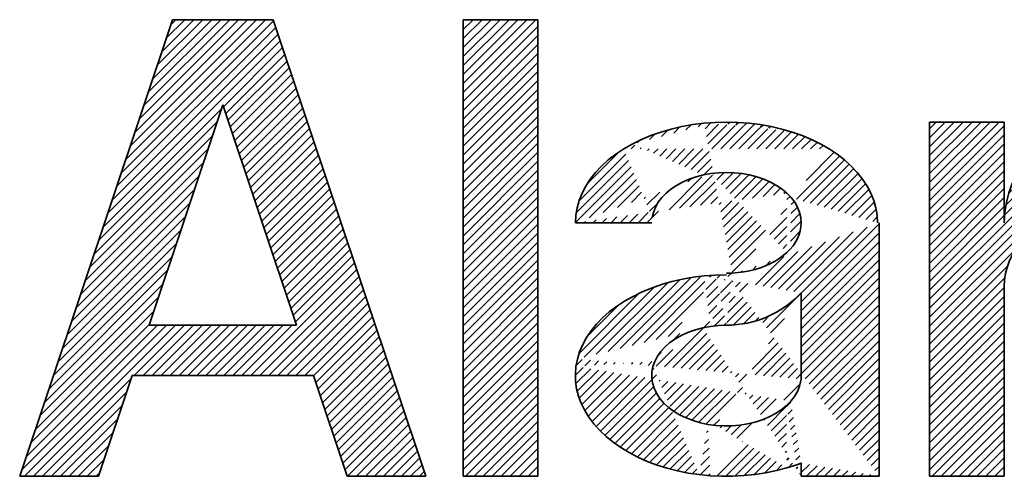
# Paper-space layout 'Layout1' of a CAD drawing. Units: inches. Extents: x 0 to 94.2, y -6 to 22.9.
# Drawn here: x 28.7 to 29.1, y 0.9 to 1.1 of the extents above; entities that cross this region are included whole.
import ezdxf
from ezdxf.enums import TextEntityAlignment as Align

# ---------------------------------------------------------------- set-up
doc = ezdxf.new("R2010")
doc.units = ezdxf.units.IN
doc.header["$MEASUREMENT"] = 0
doc.layers.add('G-TBLK', color=3, linetype='Continuous', lineweight=70)
doc.layers.add('G-TEXT', color=7, linetype='Continuous', lineweight=35)
doc.layers.add('G-TTLBTEXT', color=3, linetype='Continuous')
doc.styles.add('Arial 1-8', font='arial.ttf', dxfattribs={"height": 0.125})
doc.styles.add('Arial 3-32', font='arial.ttf', dxfattribs={"height": 0.09375})
doc.styles.add('Arial Black 1-4', font='ariblk.ttf', dxfattribs={"height": 0.25})
doc.styles.add('Arial Black 1-8', font='ariblk.ttf', dxfattribs={"height": 0.125})
doc.styles.add('Arial Black 3-16', font='ariblk.ttf', dxfattribs={"height": 0.1875})
pattern_1 = [(45, (3.745032041885747, -0.8573589366699224), (-0.002762135864009951, 0.002762135864009951), [])]

# ---------------------------------------------------------------- blocks, each defined once
blk = doc.blocks.new('LANL Logo')
at = {"layer": 'G-TEXT'}
h = blk.add_hatch(dxfattribs=at)
h.set_pattern_fill('ANSI31', color=256, scale=0.03125, style=0)
h.set_pattern_definition([(45, (0, 0), (-0.002762135864009951, 0.002762135864009951), [])])
h.paths.add_polyline_path([(29.23950850237945, 1.930196050920524), (29.17750948135804, 1.930196050920524), (29.0835109656159, 1.649200487904149), (29.13201574039682, 1.649200487904149), (29.15275562644056, 1.711199508924515), (29.26426235729173, 1.711199508925556), (29.28500224333547, 1.649200487904149), (29.33350701812158, 1.649200487904149)])
h.paths.add_polyline_path([(29.25389241427505, 1.742199019436259), (29.16312556945723, 1.742199019435218), (29.20850899186874, 1.877866484310519)], flags=16)
h = blk.add_hatch(dxfattribs=at)
h.set_pattern_fill('ANSI31', color=256, scale=0.03125, style=0)
h.set_pattern_definition(pattern_1)
h.paths.add_polyline_path([(29.40250592861315, 1.930196050920524), (29.35650665495211, 1.930196050920524), (29.3565066549521, 1.649200487903108), (29.40250592861316, 1.649200487903109)])
h.paths.add_polyline_path([(29.68950139688966, 1.766198640476808, -1), (29.76750016527144, 1.766198640476806), (29.76750016527144, 1.649200487904149), (29.81349943893247, 1.649200487904149), (29.81349943893247, 1.766198640476804, -1), (29.89149820731426, 1.766198640476804), (29.89149820731426, 1.649200487904149), (29.93749748097529, 1.649200487904149), (29.93749748097529, 1.805198024667688, 1), (29.81349943893248, 1.805198024667688, 1), (29.68950139688966, 1.805198024667688), (29.68950139688966, 1.867197045689099), (29.64350212322862, 1.867197045689099), (29.64350212322862, 1.649200487904149), (29.68950139688967, 1.649200487904149)])
h.paths.add_polyline_path([(30.23911947318633, 1.790341554970842), (30.23699428437373, 1.793335040198365), (30.23535609452237, 1.796464468028751), (30.23422367628894, 1.799693977117952), (30.23361000649454, 1.802986559252347), (30.23352211743442, 1.806304483438154), (30.23396101625931, 1.809609728277784), (30.23492167344968, 1.812864417671389), (30.23639308046063, 1.816031254853876), (30.23835837586046, 1.819073949792336), (30.24079503855686, 1.821957635048909), (30.24367514587619, 1.824649265341723), (30.2469656935323, 1.827117996220326), (30.25062897384975, 1.829335537526736), (30.25462300785595, 1.831276477584052), (30.25890202634656, 1.83291857439664), (30.26341699436669, 1.834243010530886), (30.26811617312393, 1.835234608753535), (30.27294571287483, 1.835882005950257), (30.27785027003491, 1.83617778334236), (30.28277364134584, 1.836118551499528), (30.28765940796933, 1.835704989183935), (30.29245158197168, 1.834941835567632), (30.29709524796486, 1.833837835928683), (30.30153719233597, 1.832405641432426), (30.30572651311268, 1.830661664159281), (30.30961520321464, 1.828625889030159), (30.31315870061094, 1.826321644792309), (30.31631639897938, 1.823775336687099), (30.31905211300579, 1.821016143859538), (30.32133449307063, 1.818075684985349), (30.32313738448278, 1.814987655938753), (30.32444012719865, 1.811787443658845), (30.32522779258413, 1.808511720635377), (30.32549135446411, 1.805198024667688), (30.37249061233517, 1.805198024667688), (30.37223056965484, 1.809831216643444), (30.37145189587737, 1.814438497937143), (30.37015894565793, 1.818994102771368), (30.36835894969485, 1.82347255436293), (30.36606197430317, 1.827848807400953), (30.36328086508728, 1.83209838811057), (30.36003117514021, 1.836197531119093), (30.35633107803434, 1.840123312363434), (30.35220126621377, 1.843853777288243), (30.34766483525127, 1.84736806362656), (30.34274715470467, 1.850646518069435), (30.33747572622296, 1.853670806174619), (30.33188002977292, 1.85642401490187), (30.32599135874601, 1.858890747194831), (30.31984264497102, 1.86105720809061), (30.3134682745352, 1.862911281864371), (30.30690389550075, 1.864442599786064), (30.30018621852234, 1.865642598107613), (30.29335281156397, 1.866504565953198), (30.28644188979839, 1.867023682851015), (30.27949210189648, 1.867197045689099), (30.27254231387481, 1.867023684952546), (30.26563139175502, 1.866504570144802), (30.25879798420817, 1.86564260436533), (30.25208030641723, 1.864442608074996), (30.24551592633591, 1.862911292138161), (30.23914155463974, 1.861057220292506), (30.23299283939079, 1.858890761256061), (30.22710416668675, 1.856424030743796), (30.2215084683618, 1.853670823708695), (30.21623703782803, 1.850646537197245), (30.21131935504706, 1.847368084241295), (30.20678292169404, 1.843853799274865), (30.20265310733184, 1.840123335599007), (30.19895300755931, 1.836197555473894), (30.19570331482064, 1.832098413447683), (30.19292220271418, 1.827848833579193), (30.19062522434336, 1.823472581235386), (30.18882522533868, 1.818994130188688), (30.18753227202031, 1.814438525745054), (30.18675359510227, 1.809831244686763), (30.18649354927095, 1.805198052789661), (30.18675358880028, 1.800564860735778), (30.18753225944239, 1.795957579206122), (30.18882520656292, 1.791401973981299), (30.19062519947395, 1.786923521845481), (30.19292217189175, 1.782547268112626), (30.19570327821702, 1.778297686561878), (30.19895296537248, 1.774198542570606), (30.20265305980649, 1.770272760207539), (30.20678286909068, 1.766542294033784), (30.2113192976626, 1.763028006323598), (30.21623697598005, 1.759749550393792), (30.22150840240447, 1.756725260694336), (30.22710409697953, 1.753972050275453), (30.23299276632942, 1.751505316201271), (30.23914147863053, 1.749338853446664), (30.24551584780067, 1.747484777745346), (30.25208022579869, 1.745953457838763), (30.25879790195948, 1.744753457485478), (30.26563130832927, 1.743891487573265), (30.27254222974071, 1.743372368585894), (30.27908570993685, 1.743209139134326), (30.28177081238907, 1.74299496728525), (30.29023040660176, 1.741342499097369), (30.29370664602894, 1.740681793659746), (30.29709524796487, 1.739839320185511), (30.3003753205468, 1.738820272802016), (30.30352664105234, 1.737630934273603), (30.30652978054352, 1.736278637265726), (30.30936622367212, 1.734771719136355), (30.31201848282879, 1.733119470534603), (30.31447020595929, 1.731332078119392), (30.3167062773752, 1.72942056175582), (30.31871291096601, 1.727396706575441), (30.32047773516155, 1.725272990313568), (30.32198986924813, 1.723062506384763), (30.32323999040946, 1.720778883152588), (30.32471210744374, 1.717261236273472), (30.32534955409378, 1.713631702136878), (30.32549135540117, 1.711199492851672), (30.32523936133898, 1.707959150226452), (30.32448615158128, 1.704754321688726), (30.32323997751385, 1.701620107950543), (30.32151449246795, 1.698590848103524), (30.31932860122328, 1.695699731343475), (30.31670625284953, 1.69297843334154), (30.3136761783357, 1.690456769198735), (30.31027157580347, 1.688162366787242), (30.30652974677844, 1.686120364053326), (30.30249168751944, 1.68435313359944), (30.2982016398228, 1.682880037566743), (30.29370660634206, 1.681717215498794), (30.28905583559128, 1.680877407514241), (30.28430028237005, 1.680369814721955), (30.27949204950668, 1.680199998413815), (30.27468381698185, 1.680369819131779), (30.26992826478664, 1.68087741628494), (30.26527749572854, 1.681717228534533), (30.26078246460192, 1.682880054724805), (30.25649241987917, 1.684353154691824), (30.25245436418262, 1.686120388848781), (30.24871253928776, 1.688162395014405), (30.24530794138565, 1.690456800547707), (30.24227787196554, 1.692978467469087), (30.23965552908646, 1.695699767876236), (30.23746964367497, 1.698590886640984), (30.2357441647488, 1.701620148070214), (30.23449799700941, 1.704754362951071), (30.23374479372038, 1.707959192179427), (30.23349280823553, 1.711199508924515), (30.18649355084933, 1.711199508924515), (30.18675358880027, 1.706566344992562), (30.1875322594424, 1.701959063462926), (30.18882520656294, 1.69740345823809), (30.19062519947395, 1.692925006102346), (30.19292217189176, 1.688548752369466), (30.19570327821706, 1.684299170819192), (30.19895296537246, 1.680200026827448), (30.20265305980652, 1.676274244464333), (30.20678286909074, 1.672543778290575), (30.21131929766261, 1.669029490580442), (30.2162369759801, 1.665751034650599), (30.22150840239928, 1.662726744951153), (30.22710409697955, 1.659973534532281), (30.23299276632946, 1.657506800458618), (30.23914147863044, 1.655340337703501), (30.24551584780066, 1.653486262002164), (30.25208022579871, 1.651954942095591), (30.25879790195946, 1.650754941742302), (30.26563130832927, 1.649892971830088), (30.27254222974071, 1.649373852842717), (30.27949201752801, 1.649200487903108), (30.2864418056695, 1.649373846538129), (30.29335272813821, 1.64989295925633), (30.30018613626842, 1.650754922969168), (30.30690381488224, 1.651954917227752), (30.313468196, 1.653486231179729), (30.31984256895658, 1.655340301097815), (30.32599128568464, 1.6575067582749), (30.33187996006575, 1.659973487006988), (30.33747566026565, 1.662726692349908), (30.34274709285664, 1.66575097726713), (30.34766477786673, 1.669029428735571), (30.35220121361041, 1.672543712330196), (30.35633103050901, 1.676274174757619), (30.36003113295859, 1.680199953763991), (30.36328082848372, 1.684299094807436), (30.36606194348074, 1.688548673834786), (30.36835892483069, 1.692924925483851), (30.37015892688219, 1.697403375986829), (30.37145188329944, 1.701958980038742), (30.37242415246512, 1.706749864140042), (30.37249061233518, 1.71119950892449), (30.37225366280583, 1.715622467805778), (30.37154402165184, 1.720022888309169), (30.3703653050401, 1.724378346906355), (30.3687235194434, 1.728666649185794), (30.36662703102138, 1.732865942947259), (30.36408652299595, 1.73695482955987), (30.36111494120438, 1.740912473000077), (30.35772742814711, 1.744718706029516), (30.35394124581197, 1.748354132963328), (30.34977568770169, 1.751800228504461), (30.34525198054875, 1.755039432144162), (30.34039317611409, 1.758055237649419), (30.33522403374643, 1.760832277169676), (30.32977089420168, 1.763356399553305), (30.32406154542653, 1.765614742453974), (30.31812508094072, 1.767595797877875), (30.31199175159983, 1.769289470823462), (30.30569281143134, 1.770687130724403), (30.29926035838664, 1.77178165542755), (30.29272717075552, 1.772567467488154), (30.28120939070718, 1.774218166843542), (30.27457495244043, 1.77437613420076), (30.26971420268755, 1.774906954404931), (30.26496550147791, 1.775784891892614), (30.26038326605641, 1.776999886032063), (30.25602000605226, 1.778538013728526), (30.25192572178526, 1.780381648971267), (30.24814733125937, 1.782509664820463), (30.24472813254619, 1.784897675504399), (30.24170730757905, 1.787518315870734)])
h = blk.add_hatch(dxfattribs=at)
h.set_pattern_fill('ANSI31', color=256, scale=0.03125, style=0)
h.set_pattern_definition(pattern_1)
edge = h.paths.add_edge_path()
edge.add_line((29.57648774239567, 1.853670806174608), (29.57089204594569, 1.856424014901864))
edge.add_line((29.57089204594569, 1.856424014901864), (29.56500337491873, 1.85889074719483))
edge.add_line((29.56500337491873, 1.85889074719483), (29.55885466114373, 1.861057208090609))
edge.add_line((29.55248029070793, 1.862911281864366), (29.54591591167347, 1.864442599786069))
edge.add_line((29.54591591167347, 1.864442599786069), (29.53919823469503, 1.865642598107615))
edge.add_line((29.53919823469503, 1.865642598107615), (29.5323648277367, 1.866504565953195))
edge.add_line((29.5323648277367, 1.866504565953195), (29.52545390597109, 1.867023682851015))
edge.add_line((29.52545390597109, 1.867023682851015), (29.51850411806921, 1.867197045689099))
edge.add_line((29.51850411806921, 1.867197045689099), (29.51155433004751, 1.867023684952545))
edge.add_line((29.55885466114373, 1.861057208090609), (29.55248029070793, 1.862911281864366))
edge.add_line((29.50464340792775, 1.866504570144801), (29.49781000038088, 1.86564260436533))
edge.add_line((29.49781000038088, 1.86564260436533), (29.49109232258995, 1.864442608074998))
edge.add_line((29.49109232258995, 1.864442608074998), (29.48452794250862, 1.86291129213816))
edge.add_line((29.48452794250862, 1.86291129213816), (29.47815357081245, 1.861057220292497))
edge.add_line((29.47815357081245, 1.861057220292497), (29.47200485556351, 1.858890761256066))
edge.add_line((29.47200485556351, 1.858890761256066), (29.46611618285948, 1.856424030743798))
edge.add_line((29.46611618285948, 1.856424030743798), (29.46052048453454, 1.853670823708707))
edge.add_line((29.51155433004751, 1.867023684952545), (29.50464340792775, 1.866504570144801))
edge.add_line((29.52210857210718, 1.774293832209703), (29.52569542438142, 1.774579684676236))
edge.add_line((29.61250261271792, 1.805198024667688), (29.61250261271792, 1.649200487904149))
edge.add_line((29.51851339682894, 1.773198529636033), (29.51163737250188, 1.773029293053106))
edge.add_line((29.51850869690315, 1.742199019280014), (29.51359157332689, 1.7420217328617))
edge.add_line((29.51359157332689, 1.7420217328617), (29.50873074429403, 1.741491242461175))
edge.add_line((29.51849949704842, 1.774198514312192), (29.52210857210718, 1.774293832209703))
edge.add_arc((29.51850409697578, 1.805198024667688), 0.06299900523143033, 270, 316.89)
edge.add_line((29.50479893743544, 1.772521592926057), (29.49803552603332, 1.771678208464645))
edge.add_line((29.49803552603332, 1.771678208464645), (29.49138416200258, 1.77050375645534))
edge.add_line((29.49138416200258, 1.77050375645534), (29.48488125570577, 1.769004665987779))
edge.add_line((29.48488125570577, 1.769004665987779), (29.47856240480998, 1.767189143259457))
edge.add_line((29.47856240480998, 1.767189143259457), (29.47246219946173, 1.765067126657207))
edge.add_line((29.47246219946173, 1.765067126657207), (29.46661403289936, 1.762650232350206))
edge.add_line((29.46661403289936, 1.762650232350206), (29.46104991867986, 1.759951690702976))
edge.add_line((29.46104991867986, 1.759951690702976), (29.45580031542124, 1.756986273852056))
edge.add_line((29.45580031542124, 1.756986273852056), (29.45089396007078, 1.753770214839565))
edge.add_line((29.45089396007078, 1.753770214839565), (29.44635771060023, 1.750321118752619))
edge.add_line((29.44635771060023, 1.750321118752619), (29.44221639897167, 1.74665786635089))
edge.add_line((29.44221639897167, 1.74665786635089), (29.4384926952177, 1.742800510710452))
edge.add_line((29.4384926952177, 1.742800510710452), (29.43520698333421, 1.738770167451526))
edge.add_line((29.43520698333421, 1.738770167451526), (29.43237724969343, 1.734588899150739))
edge.add_line((29.43237724969343, 1.734588899150739), (29.43001898458721, 1.730279594563345))
edge.add_line((29.43001898458721, 1.730279594563345), (29.42814509744715, 1.725865843333))
edge.add_line((29.42814509744715, 1.725865843333), (29.42676584614772, 1.721371806855273))
edge.add_line((29.50398191195104, 1.740613627176738), (29.4993994950324, 1.739398943946962))
edge.add_line((29.4993994950324, 1.739398943946962), (29.49503600526102, 1.737861112304674))
edge.add_line((29.49503600526102, 1.737861112304674), (29.49094144558171, 1.736017754867436))
edge.add_line((29.49094144558171, 1.736017754867436), (29.48716273715984, 1.733889995392839))
edge.add_line((29.48716273715984, 1.733889995392839), (29.48374318169705, 1.731502216712552))
edge.add_line((29.48374318169705, 1.731502216712552), (29.48072196523608, 1.728881781322111))
edge.add_line((29.48072196523608, 1.728881781322111), (29.47813370906877, 1.726058717820282))
edge.add_line((29.47813370906877, 1.726058717820282), (29.47600807305492, 1.723065376801958))
edge.add_line((29.47600807305492, 1.723065376801958), (29.4743694156797, 1.719936060138536))
edge.add_line((29.51163737250188, 1.773029293053106), (29.50479893743544, 1.772521592926057))
edge.add_line((29.50873074429403, 1.741491242461175), (29.50398191195104, 1.740613627176738))
edge.add_line((29.56450337063683, 1.649200487904149), (29.61250261271792, 1.649200487904149))
edge.add_line((29.56451225181343, 1.657367451390189), (29.56450337063683, 1.649200487904149))
edge.add_line((29.56182060790451, 1.656336419741794), (29.56451225181343, 1.657367451390189))
edge.add_line((29.55806176580435, 1.695378705671398), (29.56034458514874, 1.698319009671454))
edge.add_line((29.56034458514874, 1.698319009671454), (29.56214793789736, 1.701406916376771))
edge.add_line((29.56214793789736, 1.701406916376771), (29.56345115870983, 1.704607040249736))
edge.add_line((29.56345115870983, 1.704607040249736), (29.56450337063682, 1.709005362128813))
edge.add_line((29.50852399350658, 1.649558525437114), (29.51538760040993, 1.649235310242317))
edge.add_line((29.51538760040993, 1.649235310242317), (29.52226826738244, 1.64925129439253))
edge.add_line((29.52226826738244, 1.64925129439253), (29.52912832884175, 1.649606390389649))
edge.add_line((29.52912832884175, 1.649606390389649), (29.53593023200066, 1.650298654396145))
edge.add_line((29.53593023200066, 1.650298654396145), (29.54263674243668, 1.651324296876015))
edge.add_line((29.54263674243668, 1.651324296876015), (29.54921114792219, 1.652677703342401))
edge.add_line((29.54921114792219, 1.652677703342401), (29.55561745937967, 1.65435146508728))
edge.add_line((29.51195314499492, 1.680515971967227), (29.51685765794218, 1.68021986180329))
edge.add_line((29.51685765794218, 1.68021986180329), (29.52178103807589, 1.680278759595676))
edge.add_line((29.52178103807589, 1.680278759595676), (29.5266668664588, 1.680691990411293))
edge.add_line((29.5266668664588, 1.680691990411293), (29.53145915445416, 1.681454818875429))
edge.add_line((29.53145915445416, 1.681454818875429), (29.53610298535097, 1.682558503437067))
edge.add_line((29.53610298535097, 1.682558503437067), (29.54054514367182, 1.683990396540689))
edge.add_line((29.54054514367182, 1.683990396540689), (29.54473472497051, 1.685734089560508))
edge.add_line((29.54473472497051, 1.685734089560508), (29.54862371918741, 1.687769600832342))
edge.add_line((29.54862371918741, 1.687769600832342), (29.5521675608179, 1.690073604632327))
edge.add_line((29.5521675608179, 1.690073604632327), (29.55532563957611, 1.692619698475808))
edge.add_line((29.55561745937967, 1.65435146508728), (29.56182060790451, 1.656336419741794))
edge.add_line((29.55532563957611, 1.692619698475808), (29.55806176580435, 1.695378705671398))
edge.add_line((29.42588878086657, 1.716822086016189), (29.42551870277789, 1.712241586525603))
edge.add_line((29.42551870277789, 1.712241586525603), (29.4256576377195, 1.707655382579261))
edge.add_line((29.4256576377195, 1.707655382579261), (29.4263048251565, 1.70308857959949))
edge.add_line((29.4263048251565, 1.70308857959949), (29.42745672229593, 1.698566176805087))
edge.add_line((29.42745672229593, 1.698566176805087), (29.42910702352374, 1.694112930364006))
edge.add_line((29.42910702352374, 1.694112930364006), (29.4312466948993, 1.689753217872563))
edge.add_line((29.4312466948993, 1.689753217872563), (29.43386402360235, 1.685510904912767))
edge.add_line((29.43386402360235, 1.685510904912767), (29.43694468206743, 1.681409214406474))
edge.add_line((29.43694468206743, 1.681409214406474), (29.44047180640979, 1.677470599492888))
edge.add_line((29.44047180640979, 1.677470599492888), (29.44442608872599, 1.6737166206149))
edge.add_line((29.44442608872599, 1.6737166206149), (29.44878588281614, 1.670167827496981))
edge.add_line((29.44878588281614, 1.670167827496981), (29.45352732265086, 1.666843646651134))
edge.add_line((29.45352732265086, 1.666843646651134), (29.45862445302539, 1.663762275037416))
edge.add_line((29.45862445302539, 1.663762275037416), (29.46404937164595, 1.660940580447298))
edge.add_line((29.46404937164595, 1.660940580447298), (29.46977238186685, 1.658394009170219))
edge.add_line((29.46977238186685, 1.658394009170219), (29.47576215525573, 1.656136501438655))
edge.add_line((29.47576215525573, 1.656136501438655), (29.48198590308552, 1.654180415116843))
edge.add_line((29.48198590308552, 1.654180415116843), (29.48840955582125, 1.652536458051865))
edge.add_line((29.48840955582125, 1.652536458051865), (29.49499794963276, 1.651213629459416))
edge.add_line((29.49499794963276, 1.651213629459416), (29.50171501887079, 1.650219170659542))
edge.add_line((29.47323651497469, 1.716706627899714), (29.47262235328703, 1.713414087419355))
edge.add_line((29.47262235328703, 1.713414087419355), (29.47253396854202, 1.710096169213688))
edge.add_line((29.47253396854202, 1.710096169213688), (29.47297237356743, 1.706790894611493))
edge.add_line((29.47297237356743, 1.706790894611493), (29.47393254451028, 1.703536140053767))
edge.add_line((29.47393254451028, 1.703536140053767), (29.4754034784037, 1.700369203053124))
edge.add_line((29.4754034784037, 1.700369203053124), (29.47736831922215, 1.697326374785489))
edge.add_line((29.47736831922215, 1.697326374785489), (29.47980455109726, 1.694442524215893))
edge.add_line((29.47980455109726, 1.694442524215893), (29.4826842562771, 1.691750698521992))
edge.add_line((29.4826842562771, 1.691750698521992), (29.48597443510047, 1.689281744392754))
edge.add_line((29.48597443510047, 1.689281744392754), (29.48963738410543, 1.687063954544452))
edge.add_line((29.48963738410543, 1.687063954544452), (29.49363112812143, 1.685122743502862))
edge.add_line((29.49363112812143, 1.685122743502862), (29.49790990126696, 1.68348035636778))
edge.add_line((29.49790990126696, 1.68348035636778), (29.50242467139439, 1.682155613900345))
edge.add_line((29.50242467139439, 1.682155613900345), (29.5071237019873, 1.68116369684419))
edge.add_line((29.50171501887079, 1.650219170659542), (29.50852399350658, 1.649558525437114))
edge.add_line((29.5071237019873, 1.68116369684419), (29.51195314499492, 1.680515971967227))
edge.add_line((29.56450337063683, 1.762152217869693), (29.56450337063683, 1.709005362128813))
edge.add_line((29.42676584614772, 1.721371806855273), (29.42588878086657, 1.716822086016189))
edge.add_line((29.4743694156797, 1.719936060138536), (29.47323651497469, 1.716706627899714))
edge.add_line((29.55772251803615, 1.788998177961214), (29.55948765807045, 1.791121775008302))
edge.add_line((29.55948765807045, 1.791121775008302), (29.56100012089665, 1.793332156790771))
edge.add_line((29.56100012089665, 1.793332156790771), (29.56225058168284, 1.795615695572756))
edge.add_line((29.56225058168284, 1.795615695572756), (29.56323133091533, 1.797958312583343))
edge.add_line((29.56323133091533, 1.797958312583343), (29.56393632196045, 1.800345564813607))
edge.add_line((29.56393632196045, 1.800345564813607), (29.56436120831389, 1.802762734063669))
edge.add_line((29.56436120831389, 1.802762734063669), (29.56450337040767, 1.805194917686022))
edge.add_line((29.56450337063683, 1.805198024667688), (29.5642513818762, 1.808438355397445))
edge.add_line((29.5642513818762, 1.808438355397445), (29.56349817643094, 1.811643184395595))
edge.add_line((29.56349817643094, 1.811643184395595), (29.56225200658221, 1.814777398895738))
edge.add_line((29.56225200658221, 1.814777398895738), (29.5605265256144, 1.817806659796882))
edge.add_line((29.5605265256144, 1.817806659796882), (29.55834063826027, 1.820697777893389))
edge.add_line((29.61150262850789, 1.805198024667688), (29.61124258582756, 1.809831216643434))
edge.add_line((29.61124258582756, 1.809831216643434), (29.61046391205009, 1.814438497937167))
edge.add_line((29.61046391205009, 1.814438497937167), (29.60917096183064, 1.818994102771369))
edge.add_line((29.60917096183064, 1.818994102771369), (29.60737096586758, 1.823472554362897))
edge.add_line((29.60737096586758, 1.823472554362897), (29.60507399047588, 1.827848807400968))
edge.add_line((29.60507399047588, 1.827848807400968), (29.60229288126001, 1.832098388110583))
edge.add_line((29.60229288126001, 1.832098388110583), (29.59904319131295, 1.836197531119086))
edge.add_line((29.59904319131295, 1.836197531119086), (29.59534309420705, 1.840123312363441))
edge.add_line((29.59534309420705, 1.840123312363441), (29.59121328238647, 1.843853777288245))
edge.add_line((29.59121328238647, 1.843853777288245), (29.586676851424, 1.84736806362655))
edge.add_line((29.586676851424, 1.84736806362655), (29.58175917087737, 1.850646518069435))
edge.add_line((29.52569542438142, 1.774579684676236), (29.52923793974638, 1.775054309335451))
edge.add_line((29.52923793974638, 1.775054309335451), (29.53271427742194, 1.775714779970012))
edge.add_line((29.53271427742194, 1.775714779970012), (29.53610300463192, 1.776557024559845))
edge.add_line((29.53610300463192, 1.776557024559845), (29.5393832287531, 1.777575850388504))
edge.add_line((29.5393832287531, 1.777575850388504), (29.54253472612566, 1.778764976057768))
edge.add_line((29.54253472612566, 1.778764976057768), (29.54553806671786, 1.780117070214145))
edge.add_line((29.54553806671786, 1.780117070214145), (29.54837473394707, 1.781623796750718))
edge.add_line((29.54837473394707, 1.781623796750718), (29.55102723881863, 1.783275866200106))
edge.add_line((29.55102723881863, 1.783275866200106), (29.55347922776783, 1.785063093006474))
edge.add_line((29.55347922776783, 1.785063093006474), (29.55571558346048, 1.786974458326621))
edge.add_line((29.55571829354789, 1.823419077498971), (29.55268822242985, 1.82594074349431))
edge.add_line((29.55268822242985, 1.82594074349431), (29.54928362298612, 1.828235147987026))
edge.add_line((29.54928362298612, 1.828235147987026), (29.54554179671625, 1.830277153008924))
edge.add_line((29.54554179671625, 1.830277153008924), (29.54150373982705, 1.832044385931524))
edge.add_line((29.54150373982705, 1.832044385931524), (29.53721369411991, 1.833517484587108))
edge.add_line((29.53721369411991, 1.833517484587108), (29.53271866220166, 1.834680309402922))
edge.add_line((29.53271866220166, 1.834680309402922), (29.52806789258108, 1.835520120230657))
edge.add_line((29.52806789258108, 1.835520120230657), (29.52331234004733, 1.836027715930189))
edge.add_line((29.52331234004733, 1.836027715930189), (29.51850410740791, 1.836197535178392))
edge.add_line((29.51850410740791, 1.836197535178392), (29.51369587465392, 1.83602771739996))
edge.add_line((29.51369587465392, 1.83602771739996), (29.50894032177642, 1.83552012315405))
edge.add_line((29.55571558346048, 1.786974458326621), (29.55772251803615, 1.788998177961214))
edge.add_line((29.55834063826027, 1.820697777893389), (29.55571829354789, 1.823419077498971))
edge.add_line((29.42550556544367, 1.805198024667688), (29.47250482331475, 1.805198024667688))
edge.add_line((29.50428955159334, 1.834680313748161), (29.49979451889385, 1.833517490305762))
edge.add_line((29.49979451889385, 1.833517490305762), (29.49550447219194, 1.832044392961616))
edge.add_line((29.49550447219194, 1.832044392961616), (29.49146641411526, 1.830277161273378))
edge.add_line((29.49146641411526, 1.830277161273378), (29.48772458647039, 1.828235157395723))
edge.add_line((29.48772458647039, 1.828235157395723), (29.48431998548502, 1.825940753943629))
edge.add_line((29.48431998548502, 1.825940753943629), (29.4812899126639, 1.823419088874831))
edge.add_line((29.4812899126639, 1.823419088874831), (29.47866756612342, 1.820697790070798))
edge.add_line((29.47866756612342, 1.820697790070798), (29.47648167682141, 1.817806672642507))
edge.add_line((29.47648167682141, 1.817806672642507), (29.47475619381717, 1.814777412268444))
edge.add_line((29.47475619381717, 1.814777412268444), (29.47351002185908, 1.811643198149546))
edge.add_line((29.47351002185908, 1.811643198149546), (29.47275681425761, 1.808438369381082))
edge.add_line((29.45524905400079, 1.850646537197256), (29.45033137121982, 1.847368084241327))
edge.add_line((29.45033137121982, 1.847368084241327), (29.44579493786675, 1.843853799274874))
edge.add_line((29.44579493786675, 1.843853799274874), (29.44166512350454, 1.840123335599009))
edge.add_line((29.44166512350454, 1.840123335599009), (29.43796502373204, 1.836197555473905))
edge.add_line((29.43796502373204, 1.836197555473905), (29.43471533099334, 1.832098413447684))
edge.add_line((29.43471533099334, 1.832098413447684), (29.4319342188869, 1.827848833579199))
edge.add_line((29.4319342188869, 1.827848833579199), (29.42963724051608, 1.823472581235381))
edge.add_line((29.42963724051608, 1.823472581235381), (29.42783724151139, 1.818994130188645))
edge.add_line((29.42783724151139, 1.818994130188645), (29.42654428819304, 1.814438525745063))
edge.add_line((29.42654428819304, 1.814438525745063), (29.42576561127499, 1.809831244686744))
edge.add_line((29.42576561127499, 1.809831244686744), (29.42550556544367, 1.805198052789645))
edge.add_line((29.50894032177642, 1.83552012315405), (29.50428955159334, 1.834680313748161))
edge.add_line((29.58175917087737, 1.850646518069435), (29.57648774239567, 1.853670806174608))
edge.add_line((29.46052048453454, 1.853670823708707), (29.45524905400079, 1.850646537197256))
at = {"layer": 'G-TEXT', "linetype": 'Continuous'}
for p, q in [((29.0835109656159, 1.649200487904149), (29.17750948135804, 1.930196050920524)), ((29.17750948135804, 1.930196050920524), (29.23950850237945, 1.930196050920524)), ((29.33350701812158, 1.649200487904149), (29.23950850237945, 1.930196050920524)), ((29.3565066549521, 1.930196050920524), (29.3565066549521, 1.649200487903108)), ((29.40250592861315, 1.930196050920524), (29.3565066549521, 1.930196050920524)), ((29.40250592861315, 1.649200487904149), (29.40250592861315, 1.930196050920524)), ((29.20850899186874, 1.877866484310519), (29.16312556945723, 1.742199019435218)), ((29.25389241427505, 1.742199019436259), (29.20850899186874, 1.877866484310519)), ((29.50464340792775, 1.866504570144801), (29.49781000038088, 1.86564260436533)), ((29.51155433004751, 1.867023684952545), (29.50464340792775, 1.866504570144801)), ((29.51850411806921, 1.867197045689099), (29.51155433004751, 1.867023684952545)), ((29.52545390597109, 1.867023682851015), (29.51850411806921, 1.867197045689099)), ((29.5323648277367, 1.866504565953195), (29.52545390597109, 1.867023682851015)), ((29.53919823469503, 1.865642598107615), (29.5323648277367, 1.866504565953195)), ((29.64350212322862, 1.867197045689099), (29.64350212322862, 1.649200487904149)), ((29.64350212322862, 1.867197045689099), (29.68950139688966, 1.867197045689099)), ((29.68950139688966, 1.867197045689099), (29.68950139688966, 1.805198024667688)), ((29.47815357081245, 1.861057220292497), (29.47200485556351, 1.858890761256066)), ((29.48452794250862, 1.86291129213816), (29.47815357081245, 1.861057220292497)), ((29.49109232258995, 1.864442608074998), (29.48452794250862, 1.86291129213816)), ((29.49781000038088, 1.86564260436533), (29.49109232258995, 1.864442608074998)), ((29.54591591167347, 1.864442599786069), (29.53919823469503, 1.865642598107615)), ((29.55248029070793, 1.862911281864366), (29.54591591167347, 1.864442599786069)), ((29.55885466114373, 1.861057208090609), (29.55248029070793, 1.862911281864366)), ((29.56500337491873, 1.85889074719483), (29.55885466114373, 1.861057208090609)), ((29.46611618285948, 1.856424030743798), (29.46052048453454, 1.853670823708707)), ((29.47200485556351, 1.858890761256066), (29.46611618285948, 1.856424030743798)), ((29.57089204594569, 1.856424014901864), (29.56500337491873, 1.85889074719483)), ((29.57648774239567, 1.853670806174608), (29.57089204594569, 1.856424014901864)), ((29.45524905400079, 1.850646537197256), (29.45033137121982, 1.847368084241327)), ((29.46052048453454, 1.853670823708707), (29.45524905400079, 1.850646537197256)), ((29.58175917087737, 1.850646518069435), (29.57648774239567, 1.853670806174608)), ((29.586676851424, 1.84736806362655), (29.58175917087737, 1.850646518069435)), ((29.44579493786675, 1.843853799274874), (29.44166512350454, 1.840123335599009)), ((29.45033137121982, 1.847368084241327), (29.44579493786675, 1.843853799274874)), ((29.59121328238647, 1.843853777288245), (29.586676851424, 1.84736806362655)), ((29.59534309420705, 1.840123312363441), (29.59121328238647, 1.843853777288245)), ((29.43796502373204, 1.836197555473905), (29.43471533099334, 1.832098413447684)), ((29.44166512350454, 1.840123335599009), (29.43796502373204, 1.836197555473905)), ((29.51850410740791, 1.836197535178392), (29.51369587465392, 1.83602771739996)), ((29.52331234004733, 1.836027715930189), (29.51850410740791, 1.836197535178392)), ((29.59904319131295, 1.836197531119086), (29.59534309420705, 1.840123312363441)), ((29.60229288126001, 1.832098388110583), (29.59904319131295, 1.836197531119086)), ((29.43471533099334, 1.832098413447684), (29.4319342188869, 1.827848833579199)), ((29.49146641411526, 1.830277161273378), (29.48772458647039, 1.828235157395723)), ((29.49550447219194, 1.832044392961616), (29.49146641411526, 1.830277161273378)), ((29.49979451889385, 1.833517490305762), (29.49550447219194, 1.832044392961616)), ((29.50428955159334, 1.834680313748161), (29.49979451889385, 1.833517490305762)), ((29.50894032177642, 1.83552012315405), (29.50428955159334, 1.834680313748161)), ((29.51369587465392, 1.83602771739996), (29.50894032177642, 1.83552012315405)), ((29.52806789258108, 1.835520120230657), (29.52331234004733, 1.836027715930189)), ((29.53271866220166, 1.834680309402922), (29.52806789258108, 1.835520120230657)), ((29.53721369411991, 1.833517484587108), (29.53271866220166, 1.834680309402922)), ((29.54150373982705, 1.832044385931524), (29.53721369411991, 1.833517484587108)), ((29.54554179671625, 1.830277153008924), (29.54150373982705, 1.832044385931524)), ((29.54928362298612, 1.828235147987026), (29.54554179671625, 1.830277153008924)), ((29.60507399047588, 1.827848807400968), (29.60229288126001, 1.832098388110583)), ((29.4319342188869, 1.827848833579199), (29.42963724051608, 1.823472581235381)), ((29.48431998548502, 1.825940753943629), (29.4812899126639, 1.823419088874831)), ((29.48772458647039, 1.828235157395723), (29.48431998548502, 1.825940753943629)), ((29.55268822242985, 1.82594074349431), (29.54928362298612, 1.828235147987026)), ((29.55571829354789, 1.823419077498971), (29.55268822242985, 1.82594074349431)), ((29.60737096586758, 1.823472554362897), (29.60507399047588, 1.827848807400968)), ((29.42783724151139, 1.818994130188645), (29.42654428819304, 1.814438525745063)), ((29.42963724051608, 1.823472581235381), (29.42783724151139, 1.818994130188645)), ((29.47866756612342, 1.820697790070798), (29.47648167682141, 1.817806672642507)), ((29.4812899126639, 1.823419088874831), (29.47866756612342, 1.820697790070798)), ((29.55834063826027, 1.820697777893389), (29.55571829354789, 1.823419077498971)), ((29.5605265256144, 1.817806659796882), (29.55834063826027, 1.820697777893389)), ((29.60917096183064, 1.818994102771369), (29.60737096586758, 1.823472554362897)), ((29.61046391205009, 1.814438497937167), (29.60917096183064, 1.818994102771369)), ((29.42654428819304, 1.814438525745063), (29.42576561127499, 1.809831244686744)), ((29.47475619381717, 1.814777412268444), (29.47351002185908, 1.811643198149546)), ((29.47648167682141, 1.817806672642507), (29.47475619381717, 1.814777412268444)), ((29.56225200658221, 1.814777398895738), (29.5605265256144, 1.817806659796882)), ((29.56349817643094, 1.811643184395595), (29.56225200658221, 1.814777398895738)), ((29.61124258582756, 1.809831216643434), (29.61046391205009, 1.814438497937167)), ((29.42576561127499, 1.809831244686744), (29.42550556544367, 1.805198052789645)), ((29.47351002185908, 1.811643198149546), (29.47275681425761, 1.808438369381082)), ((29.5642513818762, 1.808438355397445), (29.56349817643094, 1.811643184395595)), ((29.56450337063683, 1.805198024667688), (29.5642513818762, 1.808438355397445)), ((29.61150262850789, 1.805198024667688), (29.61124258582756, 1.809831216643434)), ((29.42550556544367, 1.805198024667688), (29.47250482331475, 1.805198024667688)), ((29.56323133091533, 1.797958312583343), (29.56393632196045, 1.800345564813607)), ((29.56393632196045, 1.800345564813607), (29.56436120831389, 1.802762734063669)), ((29.56436120831389, 1.802762734063669), (29.56450337040767, 1.805194917686022)), ((29.61250261271792, 1.805198024667688), (29.61250261271792, 1.649200487904149)), ((29.56100012089665, 1.793332156790771), (29.56225058168284, 1.795615695572756)), ((29.56225058168284, 1.795615695572756), (29.56323133091533, 1.797958312583343)), ((29.55571558346048, 1.786974458326621), (29.55772251803615, 1.788998177961214)), ((29.55772251803615, 1.788998177961214), (29.55948765807045, 1.791121775008302)), ((29.55948765807045, 1.791121775008302), (29.56100012089665, 1.793332156790771)), ((29.54553806671786, 1.780117070214145), (29.54837473394707, 1.781623796750718)), ((29.54837473394707, 1.781623796750718), (29.55102723881863, 1.783275866200106)), ((29.55102723881863, 1.783275866200106), (29.55347922776783, 1.785063093006474)), ((29.55347922776783, 1.785063093006474), (29.55571558346048, 1.786974458326621)), ((29.52923793974638, 1.775054309335451), (29.53271427742194, 1.775714779970012)), ((29.53271427742194, 1.775714779970012), (29.53610300463192, 1.776557024559845)), ((29.53610300463192, 1.776557024559845), (29.5393832287531, 1.777575850388504)), ((29.5393832287531, 1.777575850388504), (29.54253472612566, 1.778764976057768)), ((29.54253472612566, 1.778764976057768), (29.54553806671786, 1.780117070214145)), ((29.49138416200258, 1.77050375645534), (29.48488125570577, 1.769004665987779)), ((29.49803552603332, 1.771678208464645), (29.49138416200258, 1.77050375645534)), ((29.50479893743544, 1.772521592926057), (29.49803552603332, 1.771678208464645)), ((29.51163737250188, 1.773029293053106), (29.50479893743544, 1.772521592926057)), ((29.51851339682894, 1.773198529636033), (29.51163737250188, 1.773029293053106)), ((29.51849949704842, 1.774198514312192), (29.52210857210718, 1.774293832209703)), ((29.52210857210718, 1.774293832209703), (29.52569542438142, 1.774579684676236)), ((29.52569542438142, 1.774579684676236), (29.52923793974638, 1.775054309335451)), ((29.47246219946173, 1.765067126657207), (29.46661403289936, 1.762650232350206)), ((29.47856240480998, 1.767189143259457), (29.47246219946173, 1.765067126657207)), ((29.48488125570577, 1.769004665987779), (29.47856240480998, 1.767189143259457)), ((29.68950139688966, 1.766198640475767), (29.68950139688966, 1.649200487904149)), ((29.46104991867986, 1.759951690702976), (29.45580031542124, 1.756986273852056)), ((29.46661403289936, 1.762650232350206), (29.46104991867986, 1.759951690702976)), ((29.56450337063683, 1.762152217869693), (29.56450337063683, 1.709005362128813)), ((29.45089396007078, 1.753770214839565), (29.44635771060023, 1.750321118752619)), ((29.45580031542124, 1.756986273852056), (29.45089396007078, 1.753770214839565)), ((29.44221639897167, 1.74665786635089), (29.4384926952177, 1.742800510710452)), ((29.44635771060023, 1.750321118752619), (29.44221639897167, 1.74665786635089)), ((29.16312556945723, 1.742199019435218), (29.25389241427505, 1.742199019436259)), ((29.4384926952177, 1.742800510710452), (29.43520698333421, 1.738770167451526)), ((29.4993994950324, 1.739398943946962), (29.49503600526102, 1.737861112304674)), ((29.50398191195104, 1.740613627176738), (29.4993994950324, 1.739398943946962)), ((29.50873074429403, 1.741491242461175), (29.50398191195104, 1.740613627176738)), ((29.51359157332689, 1.7420217328617), (29.50873074429403, 1.741491242461175)), ((29.51850869690315, 1.742199019280014), (29.51359157332689, 1.7420217328617)), ((29.43237724969343, 1.734588899150739), (29.43001898458721, 1.730279594563345)), ((29.43520698333421, 1.738770167451526), (29.43237724969343, 1.734588899150739)), ((29.48716273715984, 1.733889995392839), (29.48374318169705, 1.731502216712552)), ((29.49094144558171, 1.736017754867436), (29.48716273715984, 1.733889995392839)), ((29.49503600526102, 1.737861112304674), (29.49094144558171, 1.736017754867436)), ((29.43001898458721, 1.730279594563345), (29.42814509744715, 1.725865843333)), ((29.48072196523608, 1.728881781322111), (29.47813370906877, 1.726058717820282)), ((29.48374318169705, 1.731502216712552), (29.48072196523608, 1.728881781322111)), ((29.42676584614772, 1.721371806855273), (29.42588878086657, 1.716822086016189)), ((29.42814509744715, 1.725865843333), (29.42676584614772, 1.721371806855273)), ((29.47600807305492, 1.723065376801958), (29.4743694156797, 1.719936060138536)), ((29.47813370906877, 1.726058717820282), (29.47600807305492, 1.723065376801958)), ((29.42588878086657, 1.716822086016189), (29.42551870277789, 1.712241586525603)), ((29.47323651497469, 1.716706627899714), (29.47262235328703, 1.713414087419355)), ((29.4743694156797, 1.719936060138536), (29.47323651497469, 1.716706627899714)), ((29.13201574039682, 1.649200487904149), (29.15275562644056, 1.711199508924515)), ((29.15275562644056, 1.711199508924515), (29.26426235729173, 1.711199508925556)), ((29.26426235729173, 1.711199508925556), (29.28500224333547, 1.649200487904149)), ((29.42551870277789, 1.712241586525603), (29.4256576377195, 1.707655382579261)), ((29.47262235328703, 1.713414087419355), (29.47253396854202, 1.710096169213688)), ((29.47253396854202, 1.710096169213688), (29.47297237356743, 1.706790894611493)), ((29.56345115870983, 1.704607040249736), (29.56450337063682, 1.709005362128813)), ((29.4256576377195, 1.707655382579261), (29.4263048251565, 1.70308857959949)), ((29.4263048251565, 1.70308857959949), (29.42745672229593, 1.698566176805087)), ((29.47297237356743, 1.706790894611493), (29.47393254451028, 1.703536140053767)), ((29.47393254451028, 1.703536140053767), (29.4754034784037, 1.700369203053124)), ((29.56214793789736, 1.701406916376771), (29.56345115870983, 1.704607040249736)), ((29.42745672229593, 1.698566176805087), (29.42910702352374, 1.694112930364006)), ((29.4754034784037, 1.700369203053124), (29.47736831922215, 1.697326374785489)), ((29.47736831922215, 1.697326374785489), (29.47980455109726, 1.694442524215893)), ((29.55806176580435, 1.695378705671398), (29.56034458514874, 1.698319009671454)), ((29.56034458514874, 1.698319009671454), (29.56214793789736, 1.701406916376771)), ((29.42910702352374, 1.694112930364006), (29.4312466948993, 1.689753217872563)), ((29.47980455109726, 1.694442524215893), (29.4826842562771, 1.691750698521992)), ((29.4826842562771, 1.691750698521992), (29.48597443510047, 1.689281744392754)), ((29.5521675608179, 1.690073604632327), (29.55532563957611, 1.692619698475808)), ((29.55532563957611, 1.692619698475808), (29.55806176580435, 1.695378705671398)), ((29.4312466948993, 1.689753217872563), (29.43386402360235, 1.685510904912767)), ((29.43386402360235, 1.685510904912767), (29.43694468206743, 1.681409214406474)), ((29.48597443510047, 1.689281744392754), (29.48963738410543, 1.687063954544452)), ((29.48963738410543, 1.687063954544452), (29.49363112812143, 1.685122743502862)), ((29.49363112812143, 1.685122743502862), (29.49790990126696, 1.68348035636778)), ((29.54054514367182, 1.683990396540689), (29.54473472497051, 1.685734089560508)), ((29.54473472497051, 1.685734089560508), (29.54862371918741, 1.687769600832342)), ((29.54862371918741, 1.687769600832342), (29.5521675608179, 1.690073604632327)), ((29.43694468206743, 1.681409214406474), (29.44047180640979, 1.677470599492888)), ((29.49790990126696, 1.68348035636778), (29.50242467139439, 1.682155613900345)), ((29.50242467139439, 1.682155613900345), (29.5071237019873, 1.68116369684419)), ((29.5071237019873, 1.68116369684419), (29.51195314499492, 1.680515971967227)), ((29.51195314499492, 1.680515971967227), (29.51685765794218, 1.68021986180329)), ((29.51685765794218, 1.68021986180329), (29.52178103807589, 1.680278759595676)), ((29.52178103807589, 1.680278759595676), (29.5266668664588, 1.680691990411293)), ((29.5266668664588, 1.680691990411293), (29.53145915445416, 1.681454818875429)), ((29.53145915445416, 1.681454818875429), (29.53610298535097, 1.682558503437067)), ((29.53610298535097, 1.682558503437067), (29.54054514367182, 1.683990396540689)), ((29.44047180640979, 1.677470599492888), (29.44442608872599, 1.6737166206149)), ((29.44442608872599, 1.6737166206149), (29.44878588281614, 1.670167827496981)), ((29.44878588281614, 1.670167827496981), (29.45352732265086, 1.666843646651134)), ((29.45352732265086, 1.666843646651134), (29.45862445302539, 1.663762275037416)), ((29.45862445302539, 1.663762275037416), (29.46404937164595, 1.660940580447298)), ((29.46404937164595, 1.660940580447298), (29.46977238186685, 1.658394009170219)), ((29.46977238186685, 1.658394009170219), (29.47576215525573, 1.656136501438655)), ((29.47576215525573, 1.656136501438655), (29.48198590308552, 1.654180415116843)), ((29.55561745937967, 1.65435146508728), (29.56182060790451, 1.656336419741794)), ((29.56182060790451, 1.656336419741794), (29.56451225181343, 1.657367451390189)), ((29.56451225181343, 1.657367451390189), (29.56450337063683, 1.649200487904149)), ((29.0835109656159, 1.649200487904149), (29.13201574039682, 1.649200487904149)), ((29.28500224333547, 1.649200487904149), (29.33350701812158, 1.649200487904149)), ((29.3565066549521, 1.649200487903108), (29.40250592861315, 1.649200487903108)), ((29.48198590308552, 1.654180415116843), (29.48840955582125, 1.652536458051865)), ((29.48840955582125, 1.652536458051865), (29.49499794963276, 1.651213629459416)), ((29.49499794963276, 1.651213629459416), (29.50171501887079, 1.650219170659542)), ((29.50171501887079, 1.650219170659542), (29.50852399350658, 1.649558525437114)), ((29.50852399350658, 1.649558525437114), (29.51538760040993, 1.649235310242317)), ((29.51538760040993, 1.649235310242317), (29.52226826738244, 1.64925129439253)), ((29.52226826738244, 1.64925129439253), (29.52912832884175, 1.649606390389649)), ((29.52912832884175, 1.649606390389649), (29.53593023200066, 1.650298654396145)), ((29.53593023200066, 1.650298654396145), (29.54263674243668, 1.651324296876015)), ((29.54263674243668, 1.651324296876015), (29.54921114792219, 1.652677703342401)), ((29.54921114792219, 1.652677703342401), (29.55561745937967, 1.65435146508728)), ((29.56450337063683, 1.649200487904149), (29.61250261271792, 1.649200487904149)), ((29.64350212322862, 1.649200487904149), (29.68950139688966, 1.649200487904149))]:
    blk.add_line(p, q, dxfattribs=at)
for centre, radius, start, end in [((29.75150041791107, 1.805198024667688), 0.06199902102140765, 0, 180), ((29.72850078108055, 1.766198640476804), 0.03899938419088544, 0, 180), ((29.51850409697578, 1.805198024667688), 0.06299900523143033, 270, 316.89)]:
    blk.add_arc(centre, radius, start, end, dxfattribs=at)
blk = doc.blocks.new('TITLE BLOCK')
at = {"layer": 'G-TEXT', "xscale": 0.7176065863237167, "yscale": 0.7176065863237167, "zscale": 0.7176065863237167}
blk.add_blockref('LANL Logo', (7.614437114031219, -0.3185848256195154), dxfattribs=at)
at = {"layer": 'G-TTLBTEXT', "style": 'Arial 3-32'}
for tag, p in [('FACILITY_DAR', (29.75022174698655, 6.391158979915591)), ('DESIGN_AGENCY', (29.7726147811034, 5.895025753377229)), ('CLASSIFIER', (29.74788693201351, 3.887857552323922))]:
    blk.add_attdef(tag, text='', height=0.09375, dxfattribs=at).set_placement(p, align=Align.CENTER)
blk.add_attdef('CLASSIFICATION', (27.57039712302796, 3.783401683129555), '', height=0.09375, dxfattribs=at)
at = {"layer": 'G-TTLBTEXT', "flags": 4}
for tag, height, style, p in [('PROJECT_TITLE', 0.1875, 'Arial Black 3-16', (31.28124845, 2.783238317731034)), ('PROJ_TITLE_CONT', 0.1875, 'Arial Black 3-16', (31.28124845, 2.470738817731033)), ('TTL', 0.25, 'Arial Black 1-4', (34.59075300156436, 0.8577118840283395)), ('PROJECT_ID', 0.1875, 'Arial Black 3-16', (28.46965227692762, 0.2597601149179196)), ('DRAWING_NO', 0.1875, 'Arial Black 3-16', (31.87250982903471, 0.260356788161995))]:
    blk.add_attdef(tag, text='', height=height, dxfattribs=dict(at, style=style)).set_placement(p, align=Align.MIDDLE)
at = {"layer": 'G-TTLBTEXT'}
for tag, height, style, p in [('SHT_TTL1', 0.125, 'Arial Black 1-8', (31.28124845, 2.090760380307158)), ('SHT_TTL2', 0.125, 'Arial Black 1-8', (31.28124845, 1.846340772424699)), ('SHT', 0.25, 'Arial Black 1-4', (33.35846556066121, 0.8612098704684721)), ('REV', 0.25, 'Arial Black 1-4', (34.71288694278023, 0.2726207032231551))]:
    blk.add_attdef(tag, text='', height=height, dxfattribs=dict(at, style=style)).set_placement(p, align=Align.MIDDLE)
at = {"layer": 'G-TTLBTEXT', "style": 'Arial 1-8', "flags": 4}
for tag, p in [('BLDG', (33.43500180807489, 1.528193434881691)), ('TA', (28.94739422330419, 1.525138707828359))]:
    blk.add_attdef(tag, p, '', height=0.125, dxfattribs=at)
at = {"layer": 'G-TTLBTEXT', "style": 'Arial Black 1-4'}
blk.add_attdef('SHEET', text='', height=0.25, dxfattribs=at).set_placement((34.85405589358828, 1.128789937292015), align=Align.RIGHT)

psp = doc.layouts.get("Layout1")

# ---------------------------------------------------------------- block references
at = {"layer": 'G-TBLK', "ltscale": 12}
psp.add_blockref('TITLE BLOCK', (0.2117484736789876, -0.01101321943954048), dxfattribs=at)

doc.saveas('drawing.dxf')
